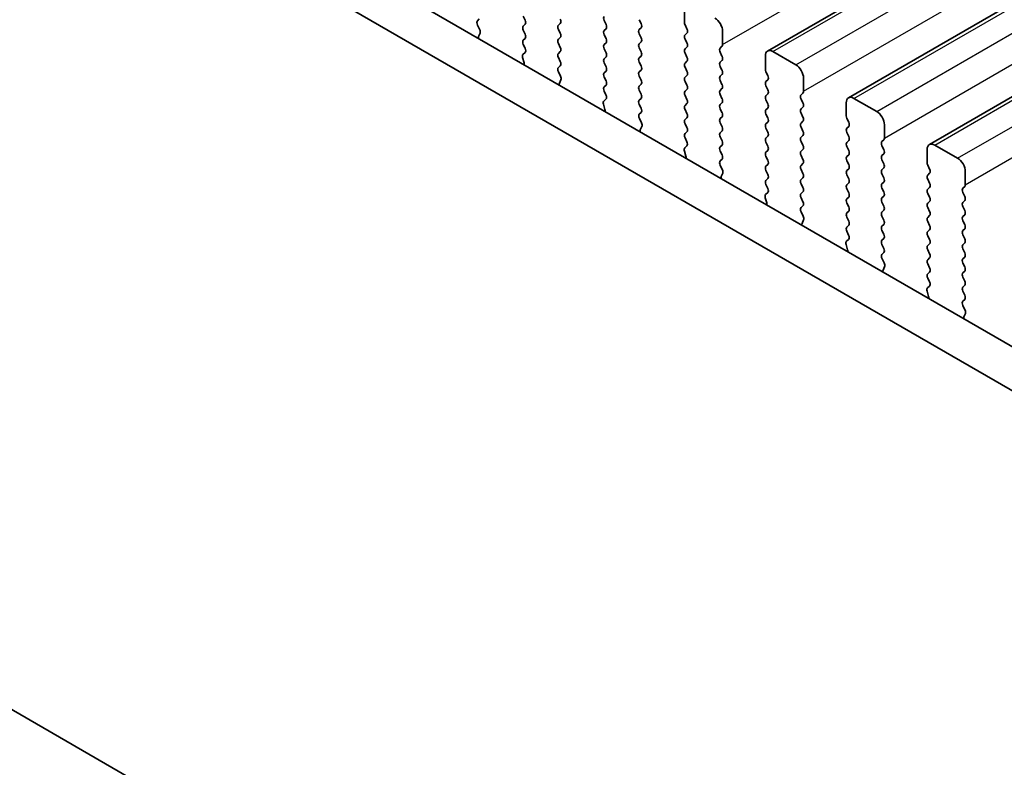
# Model space of a CAD drawing. Units: millimetres. Extents: x 29 to 4761, y 16 to 859.
# Drawn here: x 133 to 179, y 234 to 269 of the extents above; entities that cross this region are included whole.
import ezdxf

# ---------------------------------------------------------------- set-up
doc = ezdxf.new("R2010")
doc.units = ezdxf.units.MM
doc.header["$LTSCALE"] = 2
doc.layers.get('Defpoints').update_dxf_attribs({"lineweight": 25})
for name, color, linetype, lineweight in [('Dimension (ISO)', 7, 'Continuous', 18), ('Visible (ISO)', 7, 'Continuous', 35), ('Visible Narrow (ISO)', 7, 'Continuous', 25)]:
    doc.layers.add(name, color=color, linetype=linetype, lineweight=lineweight)
doc.styles.add('Note Text (TK)', font='MS PGothic.ttf')
doc.dimstyles.new('Default - Method 1b (TK)', dxfattribs={"dimscale": 2, "dimtxt": 2.5, "dimasz": 2.5, "dimexe": 1, "dimexo": 1.5, "dimgap": 1, "dimtad": 1, "dimtoh": 1, "dimrnd": 1e-08, "dimdsep": 46, "dimtxsty": 'Note Text (TK)', "dimcen": 0.09, "dimdle": 5, "dimclrd": 100, "dimclre": 100, "dimclrt": 7, "dimadec": 1, "dimazin": 1, "dimtfac": 1, "dimtmove": 0, "dimatfit": 3, "dimfxl": 1, "dimtolj": 1, "dimlwd": -1, "dimlwe": -1, "dimarcsym": 0})

# ---------------------------------------------------------------- blocks, each defined once
blk = doc.blocks.new('*D8')
at = {"layer": 'Defpoints', "color": 0}
for p in [(82.183, 283.878), (214.059, 207.74), (214.059, 157.742)]:
    blk.add_point(p, dxfattribs=at)
at = {"layer": 'Dimension (ISO)', "color": 100}
for p, q in [((82.183, 280.414), (82.183, 231.57)), ((86.513, 231.38), (209.729, 160.242)), ((214.059, 204.276), (214.059, 155.432))]:
    blk.add_line(p, q, dxfattribs=at)
for points in [[(86.93, 232.102), (86.097, 230.658), (82.183, 233.88)], [(210.145, 160.963), (209.312, 159.52), (214.059, 157.742)]]:
    blk.add_solid(points, dxfattribs=at)
at = {"layer": 'Dimension (ISO)', "color": 7, "insert": (145.628, 201.915), "char_height": 5, "attachment_point": 4, "rotation": 330, "style": 'Note Text (TK)'}
blk.add_mtext('\\A1;{\\Q-30.000;\\W0.816;\\H0.816x;186.5}', dxfattribs=at)

msp = doc.modelspace()

# ---------------------------------------------------------------- linework, layer by layer
at = {"layer": 'Visible (ISO)'}
for p, q in [((167.8467, 267.1769), (289.469, 337.3956)), ((171.5943, 265.0132), (293.2167, 335.2319)), ((175.342, 262.8495), (296.9644, 333.0682)), ((96.666, 301.1285), (202.0606, 240.2791)), ((201.3436, 238.6518), (94.8983, 300.1079)), ((156.6133, 268.6137), (156.5284, 268.7933)), ((163.9955, 268.4994), (163.9955, 269.1118)), ((154.492, 268.6627), (154.4083, 268.5821)), ((154.4098, 268.383), (154.5057, 268.1854)), ((156.5284, 268.3361), (156.6133, 268.4177)), ((158.2396, 268.4585), (158.1548, 268.3769)), ((160.3609, 268.4096), (160.2761, 268.5892)), ((161.9024, 268.63), (161.9873, 268.4504)), ((161.9873, 268.2544), (161.9024, 268.1728)), ((164.1086, 268.2054), (164.0237, 268.3851)), ((154.5252, 268.0128), (154.4557, 267.8536)), ((156.6133, 267.9605), (156.5284, 268.1401)), ((158.1548, 268.1809), (158.2396, 268.0013)), ((158.2396, 267.8053), (158.1548, 267.7237)), ((160.2761, 268.1319), (160.3609, 268.2136)), ((160.3609, 267.7564), (160.2761, 267.936)), ((161.9024, 267.9768), (161.9873, 267.7972)), ((164.0237, 267.9278), (164.1086, 268.0095)), ((165.7632, 268.0911), (165.7632, 267.4788)), ((156.5284, 267.6829), (156.6133, 267.7645)), ((156.6121, 267.3098), (156.5284, 267.4869)), ((158.1548, 267.5277), (158.2396, 267.3481)), ((160.2761, 267.4788), (160.3609, 267.5604)), ((161.9873, 267.6012), (161.9024, 267.5196)), ((161.9024, 267.3236), (161.9873, 267.144)), ((164.1086, 267.5522), (164.0237, 267.7319)), ((164.0237, 267.2746), (164.1086, 267.3563)), ((165.7349, 267.3971), (165.6501, 267.3155)), ((156.5647, 266.636), (156.4952, 266.8755)), ((156.5147, 267.0255), (156.6106, 267.1124)), ((158.2396, 267.1521), (158.1548, 267.0705)), ((158.1548, 266.8745), (158.2396, 266.6949)), ((160.3609, 267.1032), (160.2761, 267.2828)), ((160.2761, 266.8256), (160.3609, 266.9072)), ((161.9873, 266.948), (161.9024, 266.8664)), ((164.1086, 266.899), (164.0237, 267.0787)), ((165.6501, 267.1195), (165.7349, 266.9399)), ((167.7431, 266.3357), (167.7431, 266.948)), ((168.0967, 267.1522), (169.1573, 266.5398)), ((158.2396, 266.4989), (158.1559, 266.4184)), ((160.3609, 266.45), (160.2761, 266.6296)), ((161.9024, 266.6704), (161.9873, 266.4908)), ((164.0237, 266.6214), (164.1086, 266.7031)), ((164.1086, 266.2458), (164.0237, 266.4255)), ((165.7349, 266.7439), (165.6501, 266.6623)), ((165.6501, 266.4663), (165.7349, 266.2867)), ((158.1575, 266.2193), (158.2533, 266.0217)), ((160.2761, 266.1724), (160.3609, 266.254)), ((160.3609, 265.7968), (160.2761, 265.9764)), ((161.9873, 266.2948), (161.9024, 266.2132)), ((161.9024, 266.0172), (161.9873, 265.8376)), ((164.0237, 265.9682), (164.1086, 266.0499)), ((165.7349, 266.0907), (165.6501, 266.0091)), ((167.8563, 266.0417), (167.7714, 266.2214)), ((158.2729, 265.8491), (158.2034, 265.6899)), ((160.2761, 265.5192), (160.3609, 265.6008)), ((161.9873, 265.6416), (161.9024, 265.56)), ((164.1086, 265.5927), (164.0237, 265.7723)), ((165.6501, 265.8131), (165.7349, 265.6335)), ((167.7714, 265.7641), (167.8563, 265.8458)), ((167.8563, 265.3885), (167.7714, 265.5682)), ((169.5109, 265.9274), (169.5109, 265.3151)), ((160.3598, 265.1461), (160.2761, 265.3232)), ((161.9024, 265.364), (161.9873, 265.1844)), ((164.0237, 265.315), (164.1086, 265.3967)), ((164.1086, 264.9395), (164.0238, 265.1191)), ((165.7349, 265.4375), (165.6501, 265.3559)), ((165.6501, 265.1599), (165.7349, 264.9803)), ((167.7714, 265.1109), (167.8563, 265.1926)), ((169.4826, 265.2334), (169.3978, 265.1518)), ((160.3123, 264.4723), (160.2428, 264.7118)), ((160.2624, 264.8618), (160.3582, 264.9487)), ((161.9873, 264.9884), (161.9024, 264.9068)), ((161.9024, 264.7108), (161.9873, 264.5312)), ((164.0238, 264.6618), (164.1086, 264.7435)), ((165.7349, 264.7843), (165.6501, 264.7027)), ((167.8563, 264.7353), (167.7714, 264.915)), ((169.3978, 264.9558), (169.4826, 264.7762)), ((169.4826, 264.5802), (169.3978, 264.4986)), ((171.4908, 264.172), (171.4908, 264.7843)), ((171.8443, 264.9885), (172.905, 264.3761)), ((161.9873, 264.3352), (161.9036, 264.2547)), ((164.1086, 264.2863), (164.0238, 264.4659)), ((165.6501, 264.5067), (165.7349, 264.3271)), ((165.735, 264.1311), (165.6501, 264.0495)), ((167.7714, 264.4577), (167.8563, 264.5394)), ((167.8563, 264.0821), (167.7714, 264.2618)), ((169.3978, 264.3026), (169.4826, 264.123)), ((161.9051, 264.0556), (162.001, 263.858)), ((162.0206, 263.6854), (161.9511, 263.5262)), ((164.0238, 264.0086), (164.1086, 264.0903)), ((164.1086, 263.6331), (164.0238, 263.8127)), ((165.6501, 263.8535), (165.735, 263.6739)), ((167.7714, 263.8045), (167.8563, 263.8862)), ((169.4826, 263.927), (169.3978, 263.8454)), ((171.6039, 263.878), (171.5191, 264.0577)), ((171.5191, 263.6004), (171.6039, 263.6821)), ((173.2586, 263.7637), (173.2586, 263.1513)), ((164.0238, 263.3554), (164.1086, 263.4371)), ((165.735, 263.4779), (165.6501, 263.3963)), ((167.8563, 263.4289), (167.7714, 263.6086)), ((167.7714, 263.1513), (167.8563, 263.233)), ((169.3978, 263.6494), (169.4826, 263.4698)), ((169.4826, 263.2738), (169.3978, 263.1922)), ((171.6039, 263.2248), (171.5191, 263.4045)), ((164.0101, 262.6981), (164.1059, 262.785)), ((164.1074, 262.9824), (164.0238, 263.1595)), ((165.6501, 263.2003), (165.735, 263.0207)), ((165.735, 262.8247), (165.6501, 262.7431)), ((167.8563, 262.7757), (167.7714, 262.9554)), ((169.3978, 262.9962), (169.4826, 262.8166)), ((171.5191, 262.9472), (171.6039, 263.0289)), ((171.6039, 262.5716), (171.5191, 262.7513)), ((173.2303, 263.0697), (173.1454, 262.988)), ((173.1454, 262.7921), (173.2303, 262.6125)), ((175.592, 262.8248), (176.6527, 262.2124)), ((164.06, 262.3086), (163.9905, 262.5481)), ((165.6501, 262.5471), (165.735, 262.3675)), ((167.7714, 262.4981), (167.8563, 262.5798)), ((167.8563, 262.1225), (167.7714, 262.3022)), ((169.4826, 262.6206), (169.3978, 262.539)), ((169.3978, 262.343), (169.4826, 262.1634)), ((171.5191, 262.294), (171.6039, 262.3757)), ((173.2303, 262.4165), (173.1454, 262.3349)), ((175.2385, 262.0083), (175.2385, 262.6206)), ((165.735, 262.1715), (165.6513, 262.091)), ((165.6528, 261.8919), (165.7487, 261.6943)), ((167.7714, 261.8449), (167.8563, 261.9266)), ((169.4826, 261.9674), (169.3978, 261.8858)), ((171.6039, 261.9184), (171.5191, 262.0981)), ((173.1454, 262.1389), (173.2303, 261.9593)), ((175.3516, 261.7143), (175.2667, 261.8939)), ((165.7682, 261.5217), (165.6987, 261.3625)), ((167.8563, 261.4693), (167.7714, 261.649)), ((169.3978, 261.6898), (169.4826, 261.5102)), ((171.5191, 261.6408), (171.6039, 261.7225)), ((171.6039, 261.2652), (171.5191, 261.4449)), ((173.2303, 261.7633), (173.1454, 261.6817)), ((173.1454, 261.4857), (173.2303, 261.3061)), ((175.2667, 261.4367), (175.3516, 261.5184)), ((177.0062, 261.6), (177.0062, 260.9876)), ((167.7714, 261.1917), (167.8563, 261.2734)), ((167.8551, 260.8186), (167.7714, 260.9958)), ((169.4826, 261.3142), (169.3978, 261.2326)), ((169.3978, 261.0366), (169.4826, 260.857)), ((171.5191, 260.9876), (171.6039, 261.0693)), ((173.2303, 261.1101), (173.1454, 261.0285)), ((175.3516, 261.0611), (175.2667, 261.2408)), ((91.3748, 260.6205), (204.8672, 195.0959)), ((167.7577, 260.5343), (167.8536, 260.6213)), ((169.4826, 260.661), (169.3978, 260.5794)), ((171.6039, 260.612), (171.5191, 260.7917)), ((173.1454, 260.8325), (173.2303, 260.6529)), ((175.2667, 260.7835), (175.3516, 260.8652)), ((175.3516, 260.4079), (175.2667, 260.5876)), ((176.9779, 260.906), (176.8931, 260.8243)), ((176.8931, 260.6284), (176.9779, 260.4488)), ((167.8077, 260.1449), (167.7382, 260.3844)), ((169.3978, 260.3834), (169.4826, 260.2038)), ((171.5191, 260.3344), (171.6039, 260.4161)), ((171.6039, 259.9588), (171.5191, 260.1385)), ((173.2303, 260.4569), (173.1454, 260.3753)), ((173.1454, 260.1793), (173.2303, 259.9997)), ((175.2667, 260.1303), (175.3516, 260.212)), ((176.9779, 260.2528), (176.8931, 260.1711)), ((169.4826, 260.0078), (169.3989, 259.9273)), ((169.4005, 259.7282), (169.4963, 259.5306)), ((171.5191, 259.6812), (171.6039, 259.7629)), ((173.2303, 259.8037), (173.1454, 259.7221)), ((175.3516, 259.7547), (175.2667, 259.9344)), ((175.2667, 259.4771), (175.3516, 259.5588)), ((176.8931, 259.9752), (176.9779, 259.7956)), ((176.9779, 259.5996), (176.8931, 259.5179)), ((169.5159, 259.358), (169.4464, 259.1988)), ((171.6039, 259.3056), (171.5191, 259.4853)), ((171.5191, 259.028), (171.6039, 259.1097)), ((173.1454, 259.5261), (173.2303, 259.3465)), ((173.2303, 259.1505), (173.1454, 259.0689)), ((175.3516, 259.1015), (175.2667, 259.2812)), ((176.8931, 259.322), (176.9779, 259.1424)), ((171.6028, 258.6549), (171.5191, 258.8321)), ((173.1454, 258.8729), (173.2303, 258.6933)), ((175.2667, 258.8239), (175.3516, 258.9056)), ((176.9779, 258.9464), (176.8931, 258.8647)), ((176.8931, 258.6688), (176.9779, 258.4892)), ((171.5553, 257.9812), (171.4858, 258.2207)), ((171.5054, 258.3706), (171.6012, 258.4576)), ((173.2303, 258.4973), (173.1454, 258.4157)), ((173.1454, 258.2197), (173.2303, 258.0401)), ((175.3516, 258.4483), (175.2668, 258.628)), ((175.2668, 258.1707), (175.3516, 258.2524)), ((176.9779, 258.2932), (176.8931, 258.2115)), ((173.2303, 257.8441), (173.1466, 257.7636)), ((175.3516, 257.7951), (175.2668, 257.9748)), ((176.8931, 258.0156), (176.9779, 257.836)), ((173.1481, 257.5645), (173.244, 257.3669)), ((175.2668, 257.5175), (175.3516, 257.5992)), ((175.3516, 257.1419), (175.2668, 257.3216)), ((176.978, 257.64), (176.8931, 257.5584)), ((176.8931, 257.3624), (176.978, 257.1828)), ((173.2635, 257.1943), (173.194, 257.0351)), ((175.2668, 256.8643), (175.3516, 256.946)), ((176.978, 256.9868), (176.8931, 256.9052)), ((175.3504, 256.4912), (175.2668, 256.6684)), ((176.8931, 256.7092), (176.978, 256.5296)), ((175.303, 255.8175), (175.2335, 256.057)), ((175.2531, 256.2069), (175.3489, 256.2939)), ((176.978, 256.3336), (176.8931, 256.252)), ((176.8931, 256.056), (176.978, 255.8764)), ((176.978, 255.6804), (176.8943, 255.5999)), ((176.8958, 255.4008), (176.9916, 255.2032)), ((177.0112, 255.0306), (176.9417, 254.8714))]:
    msp.add_line(p, q, dxfattribs=at)
for centre, major_axis, start_param, end_param in [((160.3892, 268.6218), (-0.1, 0.1732), 0.1418989, 1.4289011), ((165.4097, 268.2953), (0.25, -0.433), 0.7854, 2.3561964), ((154.5214, 268.4188), (-0.1, 0.1732), 0.1418989, 1.4465624), ((156.6416, 268.1728), (-0.1, 0.1732), 0.1418989, 1.4289011), ((156.5001, 268.581), (0.1, -0.1732), 0.1418989, 1.4289011), ((158.2679, 268.2136), (-0.1, 0.1732), 0.1418989, 1.4289011), ((158.1265, 268.6218), (0.1, -0.1732), 0.1418989, 1.4289011), ((160.2478, 268.3769), (0.1, -0.1732), 0.1418989, 1.4289011), ((161.8741, 268.4177), (0.1, -0.1732), 0.1418989, 1.4289011), ((164.1369, 268.4177), (-0.1, 0.1732), 0.7854, 1.4289011), ((154.5869, 267.7169), (0.1, -0.1732), 3.5442381, 4.105175), ((154.394, 268.1496), (0.1, -0.1732), 0.4026454, 1.4465624), ((156.5001, 267.9278), (0.1, -0.1732), 0.1418989, 1.4289011), ((158.1265, 267.9686), (0.1, -0.1732), 0.1418989, 1.4289011), ((160.3892, 267.9686), (-0.1, 0.1732), 0.1418989, 1.4289011), ((162.0156, 268.0095), (-0.1, 0.1732), 0.1418989, 1.4289011), ((161.8741, 267.7645), (0.1, -0.1732), 0.1418989, 1.4289011), ((164.1369, 267.7645), (-0.1, 0.1732), 0.1418989, 1.4289011), ((163.9955, 268.1728), (0.1, -0.1732), 0.1418989, 1.4289011), ((156.6416, 267.5196), (-0.1, 0.1732), 0.1418989, 1.4289011), ((156.499, 267.2771), (0.1, -0.1732), 0.1242377, 1.4289011), ((158.2679, 267.5604), (-0.1, 0.1732), 0.1418989, 1.4289011), ((158.1265, 267.3154), (0.1, -0.1732), 0.1418989, 1.4289011), ((160.3892, 267.3155), (-0.1, 0.1732), 0.1418989, 1.4289011), ((160.2478, 267.7237), (0.1, -0.1732), 0.1418989, 1.4289011), ((162.0156, 267.3563), (-0.1, 0.1732), 0.1418989, 1.4289011), ((163.9955, 267.5196), (0.1, -0.1732), 0.1418989, 1.4289011), ((165.7632, 267.1522), (-0.1, 0.1732), 0.1418989, 1.4289011), ((165.6218, 267.5604), (0.1, -0.1732), 0.1418989, 0.7854), ((156.6264, 266.8608), (-0.1, 0.1732), 0.1242377, 1.1681546), ((158.2679, 266.9072), (-0.1, 0.1732), 0.1418989, 1.4289011), ((160.2478, 267.0705), (0.1, -0.1732), 0.1418989, 1.4289011), ((162.0156, 266.7031), (-0.1, 0.1732), 0.1418989, 1.4289011), ((161.8741, 267.1113), (0.1, -0.1732), 0.1418989, 1.4289011), ((164.1369, 267.1113), (-0.1, 0.1732), 0.1418989, 1.4289011), ((163.9955, 266.8664), (0.1, -0.1732), 0.1418989, 1.4289011), ((165.6218, 266.9072), (0.1, -0.1732), 0.1418989, 1.4289011), ((168.0967, 266.7439), (-0.25, 0.433), 5.497789, 7.0685853), ((156.4335, 266.6508), (-0.1, 0.1732), 3.7488103, 4.3097473), ((158.2691, 266.2551), (-0.1, 0.1732), 0.1418989, 1.4465624), ((158.1265, 266.6622), (0.1, -0.1732), 0.1418989, 1.4289011), ((160.3892, 266.6623), (-0.1, 0.1732), 0.1418989, 1.4289011), ((160.2478, 266.4173), (0.1, -0.1732), 0.1418989, 1.4289011), ((161.8741, 266.4581), (0.1, -0.1732), 0.1418989, 1.4289011), ((164.1369, 266.4581), (-0.1, 0.1732), 0.1418989, 1.4289011), ((165.7632, 266.499), (-0.1, 0.1732), 0.1418989, 1.4289011), ((169.1573, 266.1316), (0.25, -0.433), 0.7854, 2.3561964), ((158.1417, 265.9859), (0.1, -0.1732), 0.4026454, 1.4465624), ((160.3892, 266.0091), (-0.1, 0.1732), 0.1418989, 1.4289011), ((162.0156, 266.0499), (-0.1, 0.1732), 0.1418989, 1.4289011), ((164.1369, 265.8049), (-0.1, 0.1732), 0.1418989, 1.4289011), ((163.9955, 266.2132), (0.1, -0.1732), 0.1418989, 1.4289011), ((165.7632, 265.8458), (-0.1, 0.1732), 0.1418989, 1.4289011), ((165.6218, 266.254), (0.1, -0.1732), 0.1418989, 1.4289011), ((167.8846, 266.254), (-0.1, 0.1732), 0.7854, 1.4289011), ((167.7431, 266.0091), (0.1, -0.1732), 0.1418989, 1.4289011), ((158.3346, 265.5532), (0.1, -0.1732), 3.5442381, 4.105175), ((160.3892, 265.3559), (-0.1, 0.1732), 0.1418989, 1.4289011), ((160.2478, 265.7641), (0.1, -0.1732), 0.1418989, 1.4289011), ((162.0156, 265.3967), (-0.1, 0.1732), 0.1418989, 1.4289011), ((161.8742, 265.8049), (0.1, -0.1732), 0.1418989, 1.4289011), ((163.9955, 265.56), (0.1, -0.1732), 0.1418989, 1.4289011), ((165.6218, 265.6008), (0.1, -0.1732), 0.1418989, 1.4289011), ((167.8846, 265.6008), (-0.1, 0.1732), 0.1418989, 1.4289011), ((160.2466, 265.1134), (0.1, -0.1732), 0.1242377, 1.4289011), ((161.8742, 265.1517), (0.1, -0.1732), 0.1418989, 1.4289011), ((164.1369, 265.1517), (-0.1, 0.1732), 0.1418989, 1.4289011), ((165.7632, 265.1926), (-0.1, 0.1732), 0.1418989, 1.4289011), ((167.8846, 264.9476), (-0.1, 0.1732), 0.1418989, 1.4289011), ((167.7431, 265.3559), (0.1, -0.1732), 0.1418989, 1.4289011), ((169.5109, 264.9885), (-0.1, 0.1732), 0.1418989, 1.4289011), ((169.3695, 265.3967), (0.1, -0.1732), 0.1418989, 0.7854), ((171.8443, 264.5802), (-0.25, 0.433), 5.497789, 7.0685853), ((160.374, 264.697), (-0.1, 0.1732), 0.1242377, 1.1681546), ((162.0156, 264.7435), (-0.1, 0.1732), 0.1418989, 1.4289011), ((164.1369, 264.4985), (-0.1, 0.1732), 0.1418989, 1.4289011), ((163.9955, 264.9068), (0.1, -0.1732), 0.1418989, 1.4289011), ((165.7632, 264.5394), (-0.1, 0.1732), 0.1418989, 1.4289011), ((165.6218, 264.9476), (0.1, -0.1732), 0.1418989, 1.4289011), ((167.7431, 264.7027), (0.1, -0.1732), 0.1418989, 1.4289011), ((169.3695, 264.7435), (0.1, -0.1732), 0.1418989, 1.4289011), ((160.1811, 264.4871), (-0.1, 0.1732), 3.7488103, 4.3097473), ((162.0168, 264.0914), (-0.1, 0.1732), 0.1418989, 1.4465624), ((161.8742, 264.4985), (0.1, -0.1732), 0.1418989, 1.4289011), ((163.9955, 264.2536), (0.1, -0.1732), 0.1418989, 1.4289011), ((165.6218, 264.2944), (0.1, -0.1732), 0.1418989, 1.4289011), ((167.8846, 264.2944), (-0.1, 0.1732), 0.1418989, 1.4289011), ((169.5109, 264.3353), (-0.1, 0.1732), 0.1418989, 1.4289011), ((169.3695, 264.0903), (0.1, -0.1732), 0.1418989, 1.4289011), ((171.6322, 264.0903), (-0.1, 0.1732), 0.7854, 1.4289011), ((172.905, 263.9678), (0.25, -0.433), 0.7854, 2.3561964), ((161.8894, 263.8222), (0.1, -0.1732), 0.4026454, 1.4465624), ((164.1369, 263.8453), (-0.1, 0.1732), 0.1418989, 1.4289011), ((165.7632, 263.8862), (-0.1, 0.1732), 0.1418989, 1.4289011), ((165.6218, 263.6412), (0.1, -0.1732), 0.1418989, 1.4289011), ((167.8846, 263.6412), (-0.1, 0.1732), 0.1418989, 1.4289011), ((167.7431, 264.0495), (0.1, -0.1732), 0.1418989, 1.4289011), ((169.5109, 263.6821), (-0.1, 0.1732), 0.1418989, 1.4289011), ((171.4908, 263.8454), (0.1, -0.1732), 0.1418989, 1.4289011), ((162.0822, 263.3895), (0.1, -0.1732), 3.5442381, 4.105175), ((164.1369, 263.1921), (-0.1, 0.1732), 0.1418989, 1.4289011), ((163.9955, 263.6004), (0.1, -0.1732), 0.1418989, 1.4289011), ((165.7632, 263.233), (-0.1, 0.1732), 0.1418989, 1.4289011), ((167.7431, 263.3963), (0.1, -0.1732), 0.1418989, 1.4289011), ((169.3695, 263.4371), (0.1, -0.1732), 0.1418989, 1.4289011), ((171.6322, 263.4371), (-0.1, 0.1732), 0.1418989, 1.4289011), ((171.4908, 263.1922), (0.1, -0.1732), 0.1418989, 1.4289011), ((163.9943, 262.9497), (0.1, -0.1732), 0.1242377, 1.4289011), ((165.6218, 262.988), (0.1, -0.1732), 0.1418989, 1.4289011), ((167.8846, 262.988), (-0.1, 0.1732), 0.1418989, 1.4289011), ((167.7431, 262.7431), (0.1, -0.1732), 0.1418989, 1.4289011), ((169.5109, 263.0289), (-0.1, 0.1732), 0.1418989, 1.4289011), ((169.3695, 262.7839), (0.1, -0.1732), 0.1418989, 1.4289011), ((171.6322, 262.7839), (-0.1, 0.1732), 0.1418989, 1.4289011), ((173.2586, 262.8248), (-0.1, 0.1732), 0.1418989, 1.4289011), ((173.1171, 263.233), (0.1, -0.1732), 0.1418989, 0.7854), ((175.592, 262.4165), (-0.25, 0.433), 5.497789, 7.0685853), ((164.1217, 262.5333), (-0.1, 0.1732), 0.1242377, 1.1681546), ((163.9288, 262.3234), (-0.1, 0.1732), 3.7488103, 4.3097473), ((165.7632, 262.5798), (-0.1, 0.1732), 0.1418989, 1.4289011), ((165.6218, 262.3348), (0.1, -0.1732), 0.1418989, 1.4289011), ((167.8846, 262.3348), (-0.1, 0.1732), 0.1418989, 1.4289011), ((169.5109, 262.3757), (-0.1, 0.1732), 0.1418989, 1.4289011), ((171.6322, 262.1307), (-0.1, 0.1732), 0.1418989, 1.4289011), ((171.4908, 262.539), (0.1, -0.1732), 0.1418989, 1.4289011), ((173.2586, 262.1716), (-0.1, 0.1732), 0.1418989, 1.4289011), ((173.1171, 262.5798), (0.1, -0.1732), 0.1418989, 1.4289011), ((165.7644, 261.9277), (-0.1, 0.1732), 0.1418989, 1.4465624), ((167.8846, 261.6816), (-0.1, 0.1732), 0.1418989, 1.4289011), ((167.7431, 262.0899), (0.1, -0.1732), 0.1418989, 1.4289011), ((169.5109, 261.7225), (-0.1, 0.1732), 0.1418989, 1.4289011), ((169.3695, 262.1307), (0.1, -0.1732), 0.1418989, 1.4289011), ((171.4908, 261.8858), (0.1, -0.1732), 0.1418989, 1.4289011), ((173.1171, 261.9266), (0.1, -0.1732), 0.1418989, 1.4289011), ((175.3799, 261.9266), (-0.1, 0.1732), 0.7854, 1.4289011), ((176.6527, 261.8041), (0.25, -0.433), 0.7854, 2.3561964), ((165.637, 261.6585), (0.1, -0.1732), 0.4026454, 1.4465624), ((167.7431, 261.4367), (0.1, -0.1732), 0.1418989, 1.4289011), ((169.3695, 261.4775), (0.1, -0.1732), 0.1418989, 1.4289011), ((171.6322, 261.4775), (-0.1, 0.1732), 0.1418989, 1.4289011), ((173.2586, 261.5184), (-0.1, 0.1732), 0.1418989, 1.4289011), ((175.3799, 261.2734), (-0.1, 0.1732), 0.1418989, 1.4289011), ((175.2385, 261.6817), (0.1, -0.1732), 0.1418989, 1.4289011), ((165.8299, 261.2258), (0.1, -0.1732), 3.5442381, 4.105175), ((167.8846, 261.0284), (-0.1, 0.1732), 0.1418989, 1.4289011), ((169.5109, 261.0693), (-0.1, 0.1732), 0.1418989, 1.4289011), ((171.6322, 260.8243), (-0.1, 0.1732), 0.1418989, 1.4289011), ((171.4908, 261.2326), (0.1, -0.1732), 0.1418989, 1.4289011), ((173.2586, 260.8652), (-0.1, 0.1732), 0.1418989, 1.4289011), ((173.1171, 261.2734), (0.1, -0.1732), 0.1418989, 1.4289011), ((175.2385, 261.0285), (0.1, -0.1732), 0.1418989, 1.4289011), ((176.8648, 261.0693), (0.1, -0.1732), 0.1418989, 0.7854), ((167.8694, 260.3696), (-0.1, 0.1732), 0.1242377, 1.1681546), ((167.742, 260.786), (0.1, -0.1732), 0.1242377, 1.4289011), ((169.5109, 260.4161), (-0.1, 0.1732), 0.1418989, 1.4289011), ((169.3695, 260.8243), (0.1, -0.1732), 0.1418989, 1.4289011), ((171.4908, 260.5794), (0.1, -0.1732), 0.1418989, 1.4289011), ((173.1171, 260.6202), (0.1, -0.1732), 0.1418989, 1.4289011), ((175.3799, 260.6202), (-0.1, 0.1732), 0.1418989, 1.4289011), ((177.0062, 260.661), (-0.1, 0.1732), 0.1418989, 1.4289011), ((167.6765, 260.1597), (-0.1, 0.1732), 3.7488103, 4.3097473), ((169.3695, 260.1711), (0.1, -0.1732), 0.1418989, 1.4289011), ((171.6322, 260.1711), (-0.1, 0.1732), 0.1418989, 1.4289011), ((173.2586, 260.212), (-0.1, 0.1732), 0.1418989, 1.4289011), ((175.3799, 259.967), (-0.1, 0.1732), 0.1418989, 1.4289011), ((175.2385, 260.3753), (0.1, -0.1732), 0.1418989, 1.4289011), ((177.0062, 260.0078), (-0.1, 0.1732), 0.1418989, 1.4289011), ((176.8648, 260.4161), (0.1, -0.1732), 0.1418989, 1.4289011), ((169.5121, 259.764), (-0.1, 0.1732), 0.1418989, 1.4465624), ((171.6322, 259.5179), (-0.1, 0.1732), 0.1418989, 1.4289011), ((171.4908, 259.9262), (0.1, -0.1732), 0.1418989, 1.4289011), ((173.2586, 259.5588), (-0.1, 0.1732), 0.1418989, 1.4289011), ((173.1171, 259.967), (0.1, -0.1732), 0.1418989, 1.4289011), ((175.2385, 259.7221), (0.1, -0.1732), 0.1418989, 1.4289011), ((176.8648, 259.7629), (0.1, -0.1732), 0.1418989, 1.4289011), ((169.5776, 259.0621), (0.1, -0.1732), 3.5442381, 4.105175), ((169.3847, 259.4947), (0.1, -0.1732), 0.4026454, 1.4465624), ((171.4908, 259.273), (0.1, -0.1732), 0.1418989, 1.4289011), ((173.1171, 259.3138), (0.1, -0.1732), 0.1418989, 1.4289011), ((175.3799, 259.3138), (-0.1, 0.1732), 0.1418989, 1.4289011), ((175.2385, 259.0689), (0.1, -0.1732), 0.1418989, 1.4289011), ((177.0062, 259.3546), (-0.1, 0.1732), 0.1418989, 1.4289011), ((176.8648, 259.1097), (0.1, -0.1732), 0.1418989, 1.4289011), ((171.6322, 258.8647), (-0.1, 0.1732), 0.1418989, 1.4289011), ((171.4896, 258.6223), (0.1, -0.1732), 0.1242377, 1.4289011), ((173.2586, 258.9056), (-0.1, 0.1732), 0.1418989, 1.4289011), ((173.1171, 258.6606), (0.1, -0.1732), 0.1418989, 1.4289011), ((175.3799, 258.6606), (-0.1, 0.1732), 0.1418989, 1.4289011), ((177.0062, 258.7014), (-0.1, 0.1732), 0.1418989, 1.4289011), ((171.617, 258.2059), (-0.1, 0.1732), 0.1242377, 1.1681546), ((173.2586, 258.2524), (-0.1, 0.1732), 0.1418989, 1.4289011), ((175.2385, 258.4157), (0.1, -0.1732), 0.1418989, 1.4289011), ((177.0062, 258.0483), (-0.1, 0.1732), 0.1418989, 1.4289011), ((176.8648, 258.4565), (0.1, -0.1732), 0.1418989, 1.4289011), ((171.4241, 257.996), (-0.1, 0.1732), 3.7488103, 4.3097473), ((173.2598, 257.6003), (-0.1, 0.1732), 0.1418989, 1.4465624), ((173.1172, 258.0074), (0.1, -0.1732), 0.1418989, 1.4289011), ((175.3799, 258.0074), (-0.1, 0.1732), 0.1418989, 1.4289011), ((175.2385, 257.7625), (0.1, -0.1732), 0.1418989, 1.4289011), ((176.8648, 257.8033), (0.1, -0.1732), 0.1418989, 1.4289011), ((173.1324, 257.331), (0.1, -0.1732), 0.4026454, 1.4465624), ((175.3799, 257.3542), (-0.1, 0.1732), 0.1418989, 1.4289011), ((177.0062, 257.3951), (-0.1, 0.1732), 0.1418989, 1.4289011), ((173.3252, 256.8984), (0.1, -0.1732), 3.5442381, 4.105175), ((175.3799, 256.701), (-0.1, 0.1732), 0.1418989, 1.4289011), ((175.2385, 257.1093), (0.1, -0.1732), 0.1418989, 1.4289011), ((177.0062, 256.7419), (-0.1, 0.1732), 0.1418989, 1.4289011), ((176.8648, 257.1501), (0.1, -0.1732), 0.1418989, 1.4289011), ((175.2373, 256.4586), (0.1, -0.1732), 0.1242377, 1.4289011), ((176.8648, 256.4969), (0.1, -0.1732), 0.1418989, 1.4289011), ((175.3647, 256.0422), (-0.1, 0.1732), 0.1242377, 1.1681546), ((177.0062, 256.0887), (-0.1, 0.1732), 0.1418989, 1.4289011), ((175.1718, 255.8323), (-0.1, 0.1732), 3.7488103, 4.3097473), ((177.0074, 255.4366), (-0.1, 0.1732), 0.1418989, 1.4465624), ((176.8648, 255.8437), (0.1, -0.1732), 0.1418989, 1.4289011), ((176.88, 255.1673), (0.1, -0.1732), 0.4026454, 1.4465624), ((177.0729, 254.7347), (0.1, -0.1732), 3.5442381, 4.105175)]:
    msp.add_ellipse(centre, major_axis=major_axis, ratio=0.5773503, start_param=start_param, end_param=end_param, dxfattribs=at)
at = {"layer": 'Visible Narrow (ISO)'}
for p, q in [((165.7632, 267.4788), (287.3856, 337.6975)), ((168.0967, 267.1522), (289.719, 337.3709)), ((169.1573, 266.5398), (290.7797, 336.7585)), ((169.5109, 265.3151), (291.1333, 335.5338)), ((171.8443, 264.9885), (293.4667, 335.2072)), ((172.905, 264.3761), (294.5274, 334.5948)), ((173.2586, 263.1513), (294.8809, 333.3701)), ((175.592, 262.8248), (297.2144, 333.0435)), ((176.6527, 262.2124), (298.275, 332.4311)), ((177.0062, 260.9876), (298.6286, 331.2063))]:
    msp.add_line(p, q, dxfattribs=at)

# ---------------------------------------------------------------- dimensions: what is measured, and where the dimension line sits
at = {"layer": 'Dimension (ISO)', "color": 100}
dim = msp.add_linear_dim(base=(214.0587, 157.7416), p1=(82.1833, 283.8778), p2=(214.0587, 207.7398), angle=150, text='{\\Q-30.000;\\W0.816;\\H0.816x;<>}', dimstyle='Default - Method 1b (TK)', override={"dimgap": 1, "dimtoh": 0, "dimdec": 2, "dimlfac": 1.224746, "dimtol": 0, "dimlim": 0, "dimtp": 0, "dimtm": 0, "dimtdec": 2, "dimtofl": 0, "dimatfit": 1}, dxfattribs=at)
dim.commit()
dim.dimension.update_dxf_attribs({"geometry": '*D8', "text_midpoint": (148.121, 195.8107), "dimtype": 160})

doc.saveas('drawing.dxf')
